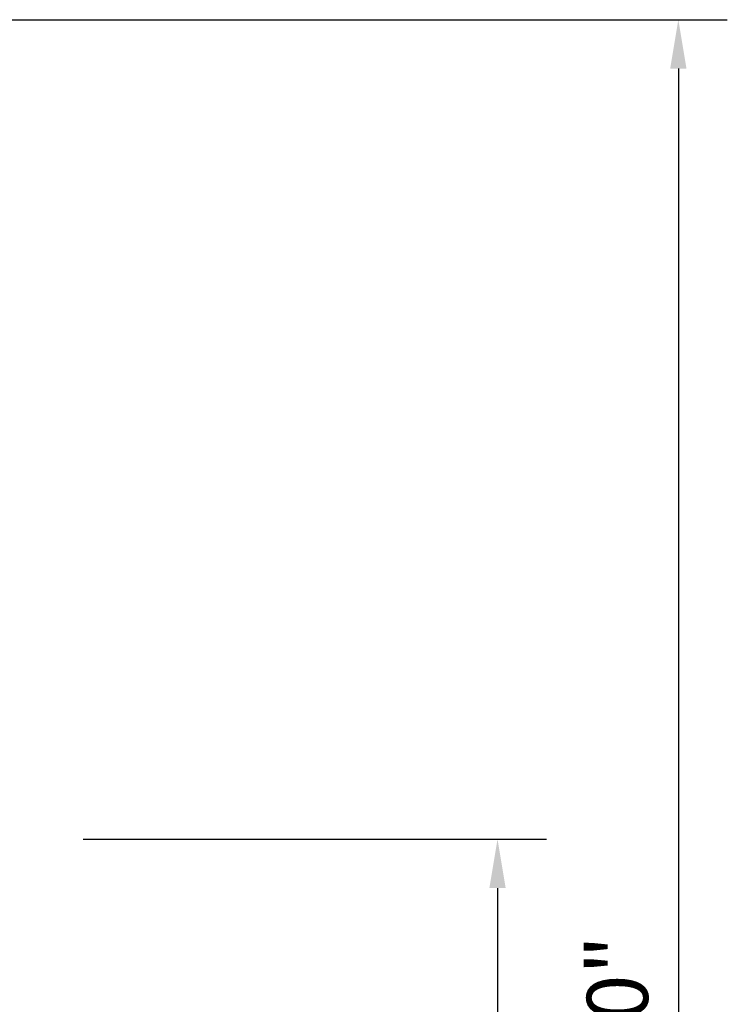
# Model space of a CAD drawing. Extents: x 922 to 1003, y 503 to 607.
# Drawn here: x 975 to 1003, y 565 to 605 of the extents above; entities that cross this region are included whole.
import ezdxf

# ---------------------------------------------------------------- set-up
doc = ezdxf.new("R2010")
doc.units = 0
doc.header["$LTSCALE"] = 16
doc.layers.get('0').update_dxf_attribs({"linetype": 'CONTINUOUS'})
doc.layers.get('DEFPOINTS').update_dxf_attribs({"color": 3, "linetype": 'CONTINUOUS'})
doc.layers.add('A-NOTES', color=5, linetype='CONTINUOUS')
doc.styles.add('ROMANS', font='romans', dxfattribs={"height": 2.5})
doc.dimstyles.new('STANDARD$0', dxfattribs={"dimscale": 32, "dimtxt": 0.09375, "dimasz": 0.0625, "dimexe": 0.0625, "dimexo": 0.0625, "dimgap": 0.03125, "dimtad": 1, "dimdec": 4, "dimzin": 7, "dimtxsty": 'ROMANS', "dimcen": 0.09375, "dimclrd": 7, "dimclre": 3, "dimclrt": 4, "dimazin": 3, "dimtfac": 1, "dimtdec": 4, "dimtofl": 0, "dimtmove": 0, "dimatfit": 3, "dimtolj": 1, "dimtzin": 0})

# ---------------------------------------------------------------- blocks, each defined once
blk = doc.blocks.new('*D7')
at = {"color": 3, "linetype": 'BYBLOCK'}
for p, q in [((810.74, 571.89), (829.673, 571.89)), ((828.578, 525.144), (829.673, 525.144))]:
    blk.add_line(p, q, dxfattribs=at)
at = {"color": 7, "linetype": 'BYBLOCK'}
blk.add_line((827.673, 569.89), (827.673, 527.144), dxfattribs=at)
for points in [[(827.34, 569.89), (828.007, 569.89), (827.673, 571.89)], [(827.34, 527.144), (828.007, 527.144), (827.673, 525.144)]]:
    blk.add_solid(points, dxfattribs=at)
at = {"layer": 'DEFPOINTS', "color": 0, "linetype": 'BYBLOCK'}
for p in [(808.74, 571.89), (826.578, 525.144), (827.673, 525.144)]:
    blk.add_point(p, dxfattribs=at)
at = {"color": 4, "linetype": 'BYBLOCK', "insert": (825.185, 548.517), "char_height": 2.5, "attachment_point": 5, "rotation": 90, "style": 'ROMANS'}
blk.add_mtext('\\A1;{46 3/4"}', dxfattribs=at)
blk = doc.blocks.new('*D8')
at = {"color": 3, "linetype": 'BYBLOCK'}
for p, q in [((804.937, 605.39), (837.06, 605.39)), ((828.578, 525.144), (837.06, 525.144))]:
    blk.add_line(p, q, dxfattribs=at)
at = {"color": 7, "linetype": 'BYBLOCK'}
blk.add_line((835.06, 603.39), (835.06, 527.144), dxfattribs=at)
for points in [[(834.727, 603.39), (835.394, 603.39), (835.06, 605.39)], [(834.727, 527.144), (835.394, 527.144), (835.06, 525.144)]]:
    blk.add_solid(points, dxfattribs=at)
at = {"layer": 'DEFPOINTS', "color": 0, "linetype": 'BYBLOCK'}
for p in [(802.937, 605.39), (826.578, 525.144), (835.06, 525.144)]:
    blk.add_point(p, dxfattribs=at)
at = {"color": 4, "linetype": 'BYBLOCK', "insert": (832.572, 565.267), "char_height": 2.5, "attachment_point": 5, "rotation": 90, "style": 'ROMANS'}
blk.add_mtext('\\A1;80"', dxfattribs=at)

msp = doc.modelspace()

# ---------------------------------------------------------------- dimensions: what is measured, and where the dimension line sits
at = {"layer": 'A-NOTES'}
for base, p1, text, picture, middle in [((1001.474, 525.14382), (969.35038, 605.3903), '80"', '*D8', (998.9859, 565.26706)), ((994.08684, 525.14382), (975.15403, 571.8903), '{46 3/4"}', '*D7', (991.59874, 548.51706))]:
    dim = msp.add_linear_dim(base=base, p1=p1, p2=(992.99141, 525.14382), angle=270, text=text, dimstyle='STANDARD$0', dxfattribs=at)
    dim.commit()
    dim.dimension.update_dxf_attribs({"geometry": picture, "text_midpoint": middle, "insert": (166.41358, 0)})

doc.saveas('drawing.dxf')
